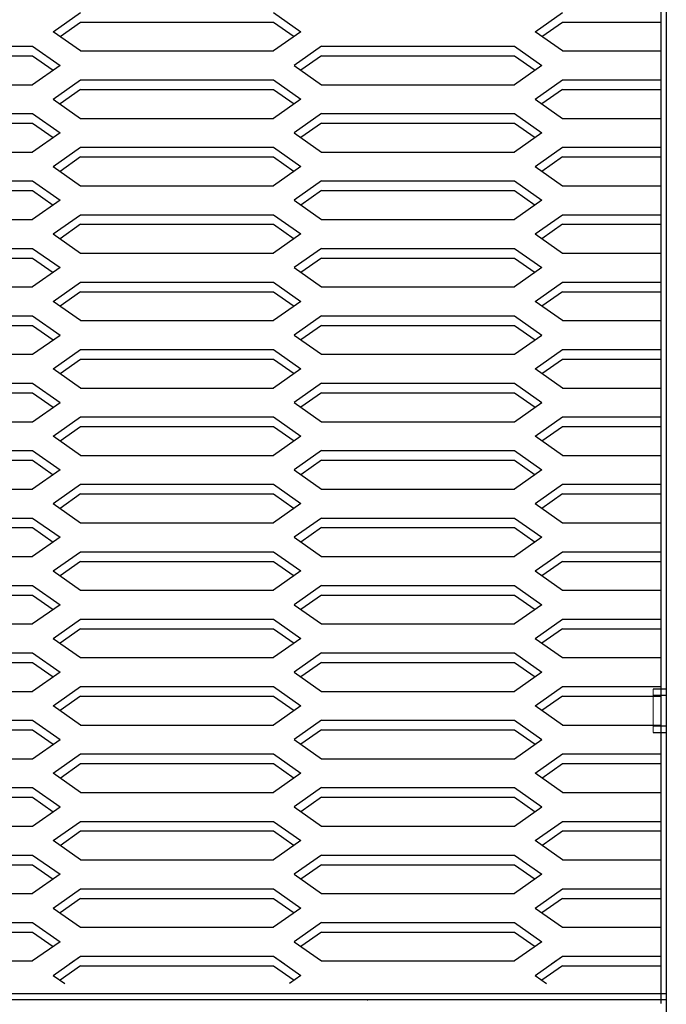
# Model space of a CAD drawing. Extents: x -13031 to 2630, y -13009 to 4698.
# Drawn here: x 1 to 168, y -9566 to -9311 of the extents above; entities that cross this region are included whole.
import ezdxf

# ---------------------------------------------------------------- set-up
doc = ezdxf.new("R2010")
doc.units = 0
doc.header["$LTSCALE"] = 2.5
doc.header["$MEASUREMENT"] = 0
doc.linetypes.add('DOT', pattern=[8, 6, -2])
for name, color, linetype in [('1', 7, 'Continuous'), ('10', 3, 'Continuous'), ('22', 7, 'Continuous'), ('GR1-1', 3, 'Continuous'), ('GR1-16', 3, 'Continuous')]:
    doc.layers.add(name, color=color, linetype=linetype)
doc.styles.add('STYLE1', font='BIGFONT.SHX', dxfattribs={"bigfont": 'BIGFONT.SHX'})
doc.dimstyles.new('FXDIMINFO', dxfattribs={"dimtxt": 12, "dimasz": 4, "dimexe": 1, "dimexo": 1, "dimgap": 1, "dimtad": 1, "dimdec": 4, "dimdsep": 46, "dimtxsty": 'STYLE1', "dimsah": 1, "dimcen": 2.5, "dimdle": 6, "dimclrd": 7, "dimclre": 7, "dimclrt": 7, "dimadec": 0, "dimazin": 0, "dimtfac": 1, "dimtdec": 4, "dimtmove": 2, "dimatfit": 3, "dimfxl": 1, "dimtolj": 1, "dimarcsym": 0})

# ---------------------------------------------------------------- blocks, each defined once
blk = doc.blocks.new('FXTIP_ARROW_S')
at = {"color": 0, "linetype": 'Continuous'}
for q in [(-0.965926, 0.258819), (-1, 0), (-0.965926, -0.258819)]:
    blk.add_line((0, 0), q, dxfattribs=at)
blk = doc.blocks.new('FXTIP_ARROW_E')
at = {"color": 0, "linetype": 'Continuous'}
for q in [(-0.965926, 0.258819), (-1, 0), (-0.965926, -0.258819)]:
    blk.add_line((0, 0), q, dxfattribs=at)
blk = doc.blocks.new('*D408')
at = {"layer": 'Defpoints', "color": 0, "lineweight": 0}
for p in [(-831.37, -9565.11), (168.43, -9565.11), (168.43, -9722.22)]:
    blk.add_point(p, dxfattribs=at)
at = {"layer": 'GR1-16', "color": 7, "lineweight": -2}
for p, q in [((-831.37, -9566.11), (-831.37, -9723.22)), ((168.43, -9566.11), (168.43, -9723.22)), ((-819.37, -9722.22), (156.43, -9722.22))]:
    blk.add_line(p, q, dxfattribs=at)
at = {"layer": 'GR1-16', "color": 7, "lineweight": -2, "xscale": 12, "yscale": 12, "zscale": 12, "rotation": 180}
blk.add_blockref('FXTIP_ARROW_S', (-831.37, -9722.22), dxfattribs=at)
at = {"layer": 'GR1-16', "color": 7, "lineweight": -2, "xscale": 12, "yscale": 12, "zscale": 12}
blk.add_blockref('FXTIP_ARROW_E', (168.43, -9722.22), dxfattribs=at)
at = {"layer": 'GR1-16', "color": 7, "insert": (-331.47, -9706.22), "char_height": 30, "attachment_point": 5, "style": 'STYLE1'}
blk.add_mtext('\\A1;1000', dxfattribs=at)

msp = doc.modelspace()

# ---------------------------------------------------------------- linework, layer by layer
at = {"color": 7}
for p, q in [((9.39065, -9313.80864), (16.53351, -9308.80864)), ((9.39065, -9313.80864), (16.53351, -9308.80864)), ((66.53351, -9308.80864), (73.67637, -9313.80864)), ((66.53351, -9308.80864), (73.67637, -9313.80864)), ((134.39065, -9313.80864), (141.53351, -9308.80864)), ((11.17637, -9315.05864), (16.53351, -9311.30864)), ((11.17637, -9315.05864), (16.53351, -9311.30864)), ((66.53351, -9311.30864), (71.89065, -9315.05864)), ((66.53351, -9311.30864), (71.89065, -9315.05864)), ((136.17637, -9315.05864), (141.53351, -9311.30864)), ((16.53351, -9318.80864), (9.39065, -9313.80864)), ((16.53351, -9318.80864), (9.39065, -9313.80864)), ((73.67637, -9313.80864), (66.53351, -9318.80864)), ((73.67637, -9313.80864), (66.53351, -9318.80864)), ((141.53351, -9318.80864), (134.39065, -9313.80864)), ((4.03351, -9317.55864), (11.17637, -9322.55864)), ((4.03351, -9317.55864), (11.17637, -9322.55864)), ((4.03351, -9320.05864), (9.39065, -9323.80864)), ((4.03351, -9320.05864), (9.39065, -9323.80864)), ((79.03351, -9317.55864), (71.89065, -9322.55864)), ((79.03351, -9317.55864), (71.89065, -9322.55864)), ((79.03351, -9320.05864), (73.67637, -9323.80864)), ((79.03351, -9320.05864), (73.67637, -9323.80864)), ((129.03351, -9317.55864), (136.17637, -9322.55864)), ((129.03351, -9320.05864), (134.39065, -9323.80864)), ((11.17637, -9322.55864), (4.03351, -9327.55864)), ((11.17637, -9322.55864), (4.03351, -9327.55864)), ((71.89065, -9322.55864), (79.03351, -9327.55864)), ((71.89065, -9322.55864), (79.03351, -9327.55864)), ((136.17637, -9322.55864), (129.03351, -9327.55864)), ((9.39065, -9331.30864), (16.53351, -9326.30864)), ((9.39065, -9331.30864), (16.53351, -9326.30864)), ((66.53351, -9326.30864), (73.67637, -9331.30864)), ((66.53351, -9326.30864), (73.67637, -9331.30864)), ((134.39065, -9331.30864), (141.53351, -9326.30864)), ((16.53351, -9328.80864), (11.17637, -9332.55864)), ((16.53351, -9328.80864), (11.17637, -9332.55864)), ((66.53351, -9328.80864), (71.89065, -9332.55864)), ((66.53351, -9328.80864), (71.89065, -9332.55864)), ((141.53351, -9328.80864), (136.17637, -9332.55864)), ((9.39065, -9331.30864), (16.53351, -9336.30864)), ((9.39065, -9331.30864), (16.53351, -9336.30864)), ((73.67637, -9331.30864), (66.53351, -9336.30864)), ((73.67637, -9331.30864), (66.53351, -9336.30864)), ((134.39065, -9331.30864), (141.53351, -9336.30864)), ((4.03351, -9335.05864), (11.17637, -9340.05864)), ((4.03351, -9335.05864), (11.17637, -9340.05864)), ((79.03351, -9335.05864), (71.89065, -9340.05864)), ((79.03351, -9335.05864), (71.89065, -9340.05864)), ((129.03351, -9335.05864), (136.17637, -9340.05864)), ((4.03351, -9337.55864), (9.39065, -9341.30864)), ((4.03351, -9337.55864), (9.39065, -9341.30864)), ((79.03351, -9337.55864), (73.67637, -9341.30864)), ((79.03351, -9337.55864), (73.67637, -9341.30864)), ((79.03351, -9337.55864), (73.67637, -9341.30864)), ((79.03351, -9337.55864), (73.67637, -9341.30864)), ((129.03351, -9337.55864), (134.39065, -9341.30864)), ((11.17637, -9340.05864), (4.03351, -9345.05864)), ((11.17637, -9340.05864), (4.03351, -9345.05864)), ((71.89065, -9340.05864), (79.03351, -9345.05864)), ((71.89065, -9340.05864), (79.03351, -9345.05864)), ((136.17637, -9340.05864), (129.03351, -9345.05864)), ((9.39065, -9348.80864), (16.53351, -9343.80864)), ((9.39065, -9348.80864), (16.53351, -9343.80864)), ((66.53351, -9343.80864), (73.67637, -9348.80864)), ((66.53351, -9343.80864), (73.67637, -9348.80864)), ((134.39065, -9348.80864), (141.53351, -9343.80864)), ((16.53351, -9346.30864), (11.17637, -9350.05864)), ((16.53351, -9346.30864), (11.17637, -9350.05864)), ((66.53351, -9346.30864), (71.89065, -9350.05864)), ((66.53351, -9346.30864), (71.89065, -9350.05864)), ((141.53351, -9346.30864), (136.17637, -9350.05864)), ((9.39065, -9348.80864), (16.53351, -9353.80864)), ((9.39065, -9348.80864), (16.53351, -9353.80864)), ((73.67637, -9348.80864), (66.53351, -9353.80864)), ((73.67637, -9348.80864), (66.53351, -9353.80864)), ((134.39065, -9348.80864), (141.53351, -9353.80864)), ((4.03351, -9352.55864), (11.17637, -9357.55864)), ((4.03351, -9352.55864), (11.17637, -9357.55864)), ((79.03351, -9352.55864), (71.89065, -9357.55864)), ((79.03351, -9352.55864), (71.89065, -9357.55864)), ((129.03351, -9352.55864), (136.17637, -9357.55864)), ((4.03351, -9355.05864), (9.39065, -9358.80864)), ((4.03351, -9355.05864), (9.39065, -9358.80864)), ((79.03351, -9355.05864), (73.67637, -9358.80864)), ((79.03351, -9355.05864), (73.67637, -9358.80864)), ((79.03351, -9355.05864), (73.67637, -9358.80864)), ((79.03351, -9355.05864), (73.67637, -9358.80864)), ((129.03351, -9355.05864), (134.39065, -9358.80864)), ((11.17637, -9357.55864), (4.03351, -9362.55864)), ((11.17637, -9357.55864), (4.03351, -9362.55864)), ((71.89065, -9357.55864), (79.03351, -9362.55864)), ((71.89065, -9357.55864), (79.03351, -9362.55864)), ((136.17637, -9357.55864), (129.03351, -9362.55864)), ((9.39065, -9366.30864), (16.53351, -9361.30864)), ((9.39065, -9366.30864), (16.53351, -9361.30864)), ((66.53351, -9361.30864), (73.67637, -9366.30864)), ((66.53351, -9361.30864), (73.67637, -9366.30864)), ((134.39065, -9366.30864), (141.53351, -9361.30864)), ((16.53351, -9363.80864), (11.17637, -9367.55864)), ((16.53351, -9363.80864), (11.17637, -9367.55864)), ((66.53351, -9363.80864), (71.89065, -9367.55864)), ((66.53351, -9363.80864), (71.89065, -9367.55864)), ((141.53351, -9363.80864), (136.17637, -9367.55864)), ((9.39065, -9366.30864), (16.53351, -9371.30864)), ((9.39065, -9366.30864), (16.53351, -9371.30864)), ((73.67637, -9366.30864), (66.53351, -9371.30864)), ((73.67637, -9366.30864), (66.53351, -9371.30864)), ((134.39065, -9366.30864), (141.53351, -9371.30864)), ((4.03351, -9370.05864), (11.17637, -9375.05864)), ((4.03351, -9370.05864), (11.17637, -9375.05864)), ((79.03351, -9370.05864), (71.89065, -9375.05864)), ((79.03351, -9370.05864), (71.89065, -9375.05864)), ((129.03351, -9370.05864), (136.17637, -9375.05864)), ((4.03351, -9372.55864), (9.39065, -9376.30864)), ((4.03351, -9372.55864), (9.39065, -9376.30864)), ((79.03351, -9372.55864), (73.67637, -9376.30864)), ((79.03351, -9372.55864), (73.67637, -9376.30864)), ((79.03351, -9372.55864), (73.67637, -9376.30864)), ((79.03351, -9372.55864), (73.67637, -9376.30864)), ((129.03351, -9372.55864), (134.39065, -9376.30864)), ((11.17637, -9375.05864), (4.03351, -9380.05864)), ((11.17637, -9375.05864), (4.03351, -9380.05864)), ((71.89065, -9375.05864), (79.03351, -9380.05864)), ((71.89065, -9375.05864), (79.03351, -9380.05864)), ((136.17637, -9375.05864), (129.03351, -9380.05864)), ((9.39065, -9383.80864), (16.53351, -9378.80864)), ((9.39065, -9383.80864), (16.53351, -9378.80864)), ((66.53351, -9378.80864), (73.67637, -9383.80864)), ((66.53351, -9378.80864), (73.67637, -9383.80864)), ((134.39065, -9383.80864), (141.53351, -9378.80864)), ((16.53351, -9381.30864), (11.17637, -9385.05864)), ((16.53351, -9381.30864), (11.17637, -9385.05864)), ((66.53351, -9381.30864), (71.89065, -9385.05864)), ((66.53351, -9381.30864), (71.89065, -9385.05864)), ((141.53351, -9381.30864), (136.17637, -9385.05864)), ((16.53351, -9388.80864), (9.39065, -9383.80864)), ((16.53351, -9388.80864), (9.39065, -9383.80864)), ((73.67637, -9383.80864), (66.53351, -9388.80864)), ((73.67637, -9383.80864), (66.53351, -9388.80864)), ((141.53351, -9388.80864), (134.39065, -9383.80864)), ((4.03351, -9387.55864), (11.17637, -9392.55864)), ((4.03351, -9387.55864), (11.17637, -9392.55864)), ((79.03351, -9387.55864), (71.89065, -9392.55864)), ((79.03351, -9387.55864), (71.89065, -9392.55864)), ((129.03351, -9387.55864), (136.17637, -9392.55864)), ((4.03351, -9390.05864), (9.39065, -9393.80864)), ((4.03351, -9390.05864), (9.39065, -9393.80864)), ((79.03351, -9390.05864), (73.67637, -9393.80864)), ((79.03351, -9390.05864), (73.67637, -9393.80864)), ((129.03351, -9390.05864), (134.39065, -9393.80864)), ((4.03351, -9397.55864), (11.17637, -9392.55864)), ((4.03351, -9397.55864), (11.17637, -9392.55864)), ((71.89065, -9392.55864), (79.03351, -9397.55864)), ((71.89065, -9392.55864), (79.03351, -9397.55864)), ((129.03351, -9397.55864), (136.17637, -9392.55864)), ((9.39065, -9401.30864), (16.53351, -9396.30864)), ((9.39065, -9401.30864), (16.53351, -9396.30864)), ((66.53351, -9396.30864), (73.67637, -9401.30864)), ((66.53351, -9396.30864), (73.67637, -9401.30864)), ((134.39065, -9401.30864), (141.53351, -9396.30864)), ((11.17637, -9402.55864), (16.53351, -9398.80864)), ((11.17637, -9402.55864), (16.53351, -9398.80864)), ((66.53351, -9398.80864), (71.89065, -9402.55864)), ((66.53351, -9398.80864), (71.89065, -9402.55864)), ((66.53351, -9398.80864), (71.89065, -9402.55864)), ((136.17637, -9402.55864), (141.53351, -9398.80864)), ((16.53351, -9406.30864), (9.39065, -9401.30864)), ((16.53351, -9406.30864), (9.39065, -9401.30864)), ((16.53351, -9406.30864), (9.39065, -9401.30864)), ((16.53351, -9406.30864), (9.39065, -9401.30864)), ((73.67637, -9401.30864), (66.53351, -9406.30864)), ((73.67637, -9401.30864), (66.53351, -9406.30864)), ((73.67637, -9401.30864), (66.53351, -9406.30864)), ((73.67637, -9401.30864), (66.53351, -9406.30864)), ((73.67637, -9401.30864), (66.53351, -9406.30864)), ((73.67637, -9401.30864), (66.53351, -9406.30864)), ((141.53351, -9406.30864), (134.39065, -9401.30864)), ((141.53351, -9406.30864), (134.39065, -9401.30864)), ((4.03351, -9405.05864), (11.17637, -9410.05864)), ((4.03351, -9405.05864), (11.17637, -9410.05864)), ((79.03351, -9405.05864), (71.89065, -9410.05864)), ((79.03351, -9405.05864), (71.89065, -9410.05864)), ((79.03351, -9405.05864), (71.89065, -9410.05864)), ((129.03351, -9405.05864), (136.17637, -9410.05864)), ((4.03351, -9407.55864), (9.39065, -9411.30864)), ((4.03351, -9407.55864), (9.39065, -9411.30864)), ((79.03351, -9407.55864), (73.67637, -9411.30864)), ((79.03351, -9407.55864), (73.67637, -9411.30864)), ((79.03351, -9407.55864), (73.67637, -9411.30864)), ((129.03351, -9407.55864), (134.39065, -9411.30864)), ((4.03351, -9415.05864), (11.17637, -9410.05864)), ((4.03351, -9415.05864), (11.17637, -9410.05864)), ((71.89065, -9410.05864), (79.03351, -9415.05864)), ((71.89065, -9410.05864), (79.03351, -9415.05864)), ((71.89065, -9410.05864), (79.03351, -9415.05864)), ((129.03351, -9415.05864), (136.17637, -9410.05864)), ((9.39065, -9418.80864), (16.53351, -9413.80864)), ((9.39065, -9418.80864), (16.53351, -9413.80864)), ((66.53351, -9413.80864), (73.67637, -9418.80864)), ((66.53351, -9413.80864), (73.67637, -9418.80864)), ((66.53351, -9413.80864), (73.67637, -9418.80864)), ((134.39065, -9418.80864), (141.53351, -9413.80864)), ((11.17637, -9420.05864), (16.53351, -9416.30864)), ((11.17637, -9420.05864), (16.53351, -9416.30864)), ((66.53351, -9416.30864), (71.89065, -9420.05864)), ((66.53351, -9416.30864), (71.89065, -9420.05864)), ((66.53351, -9416.30864), (71.89065, -9420.05864)), ((136.17637, -9420.05864), (141.53351, -9416.30864)), ((16.53351, -9423.80864), (9.39065, -9418.80864)), ((16.53351, -9423.80864), (9.39065, -9418.80864)), ((73.67637, -9418.80864), (66.53351, -9423.80864)), ((73.67637, -9418.80864), (66.53351, -9423.80864)), ((73.67637, -9418.80864), (66.53351, -9423.80864)), ((141.53351, -9423.80864), (134.39065, -9418.80864)), ((4.03351, -9422.55864), (11.17637, -9427.55864)), ((4.03351, -9422.55864), (11.17637, -9427.55864)), ((79.03351, -9422.55864), (71.89065, -9427.55864)), ((79.03351, -9422.55864), (71.89065, -9427.55864)), ((79.03351, -9422.55864), (71.89065, -9427.55864)), ((129.03351, -9422.55864), (136.17637, -9427.55864)), ((4.03351, -9425.05864), (9.39065, -9428.80864)), ((4.03351, -9425.05864), (9.39065, -9428.80864)), ((79.03351, -9425.05864), (73.67637, -9428.80864)), ((79.03351, -9425.05864), (73.67637, -9428.80864)), ((79.03351, -9425.05864), (73.67637, -9428.80864)), ((129.03351, -9425.05864), (134.39065, -9428.80864)), ((11.17637, -9427.55864), (4.03351, -9432.55864)), ((11.17637, -9427.55864), (4.03351, -9432.55864)), ((71.89065, -9427.55864), (79.03351, -9432.55864)), ((71.89065, -9427.55864), (79.03351, -9432.55864)), ((71.89065, -9427.55864), (79.03351, -9432.55864)), ((136.17637, -9427.55864), (129.03351, -9432.55864)), ((9.39065, -9436.30864), (16.53351, -9431.30864)), ((9.39065, -9436.30864), (16.53351, -9431.30864)), ((66.53351, -9431.30864), (73.67637, -9436.30864)), ((66.53351, -9431.30864), (73.67637, -9436.30864)), ((66.53351, -9431.30864), (73.67637, -9436.30864)), ((134.39065, -9436.30864), (141.53351, -9431.30864)), ((16.53351, -9433.80864), (11.17637, -9437.55864)), ((16.53351, -9433.80864), (11.17637, -9437.55864)), ((66.53351, -9433.80864), (71.89065, -9437.55864)), ((66.53351, -9433.80864), (71.89065, -9437.55864)), ((66.53351, -9433.80864), (71.89065, -9437.55864)), ((141.53351, -9433.80864), (136.17637, -9437.55864)), ((9.39065, -9436.30864), (16.53351, -9441.30864)), ((9.39065, -9436.30864), (16.53351, -9441.30864)), ((73.67637, -9436.30864), (66.53351, -9441.30864)), ((73.67637, -9436.30864), (66.53351, -9441.30864)), ((73.67637, -9436.30864), (66.53351, -9441.30864)), ((134.39065, -9436.30864), (141.53351, -9441.30864)), ((4.03351, -9440.05864), (11.17637, -9445.05864)), ((4.03351, -9440.05864), (11.17637, -9445.05864)), ((79.03351, -9440.05864), (71.89065, -9445.05864)), ((79.03351, -9440.05864), (71.89065, -9445.05864)), ((79.03351, -9440.05864), (71.89065, -9445.05864)), ((129.03351, -9440.05864), (136.17637, -9445.05864)), ((4.03351, -9442.55864), (9.39065, -9446.30864)), ((4.03351, -9442.55864), (9.39065, -9446.30864)), ((79.03351, -9442.55864), (73.67637, -9446.30864)), ((79.03351, -9442.55864), (73.67637, -9446.30864)), ((79.03351, -9442.55864), (73.67637, -9446.30864)), ((79.03351, -9442.55864), (73.67637, -9446.30864)), ((79.03351, -9442.55864), (73.67637, -9446.30864)), ((79.03351, -9442.55864), (73.67637, -9446.30864)), ((129.03351, -9442.55864), (134.39065, -9446.30864)), ((11.17637, -9445.05864), (4.03351, -9450.05864)), ((11.17637, -9445.05864), (4.03351, -9450.05864)), ((71.89065, -9445.05864), (79.03351, -9450.05864)), ((71.89065, -9445.05864), (79.03351, -9450.05864)), ((71.89065, -9445.05864), (79.03351, -9450.05864)), ((136.17637, -9445.05864), (129.03351, -9450.05864)), ((9.39065, -9453.80864), (16.53351, -9448.80864)), ((9.39065, -9453.80864), (16.53351, -9448.80864)), ((66.53351, -9448.80864), (73.67637, -9453.80864)), ((66.53351, -9448.80864), (73.67637, -9453.80864)), ((66.53351, -9448.80864), (73.67637, -9453.80864)), ((134.39065, -9453.80864), (141.53351, -9448.80864)), ((16.53351, -9451.30864), (11.17637, -9455.05864)), ((16.53351, -9451.30864), (11.17637, -9455.05864)), ((66.53351, -9451.30864), (71.89065, -9455.05864)), ((66.53351, -9451.30864), (71.89065, -9455.05864)), ((66.53351, -9451.30864), (71.89065, -9455.05864)), ((141.53351, -9451.30864), (136.17637, -9455.05864)), ((9.39065, -9453.80864), (16.53351, -9458.80864)), ((9.39065, -9453.80864), (16.53351, -9458.80864)), ((73.67637, -9453.80864), (66.53351, -9458.80864)), ((73.67637, -9453.80864), (66.53351, -9458.80864)), ((73.67637, -9453.80864), (66.53351, -9458.80864)), ((134.39065, -9453.80864), (141.53351, -9458.80864)), ((4.03351, -9457.55864), (11.17637, -9462.55864)), ((4.03351, -9457.55864), (11.17637, -9462.55864)), ((79.03351, -9457.55864), (71.89065, -9462.55864)), ((79.03351, -9457.55864), (71.89065, -9462.55864)), ((79.03351, -9457.55864), (71.89065, -9462.55864)), ((129.03351, -9457.55864), (136.17637, -9462.55864)), ((4.03351, -9460.05864), (9.39065, -9463.80864)), ((4.03351, -9460.05864), (9.39065, -9463.80864)), ((79.03351, -9460.05864), (73.67637, -9463.80864)), ((79.03351, -9460.05864), (73.67637, -9463.80864)), ((79.03351, -9460.05864), (73.67637, -9463.80864)), ((79.03351, -9460.05864), (73.67637, -9463.80864)), ((79.03351, -9460.05864), (73.67637, -9463.80864)), ((79.03351, -9460.05864), (73.67637, -9463.80864)), ((129.03351, -9460.05864), (134.39065, -9463.80864)), ((11.17637, -9462.55864), (4.03351, -9467.55864)), ((11.17637, -9462.55864), (4.03351, -9467.55864)), ((71.89065, -9462.55864), (79.03351, -9467.55864)), ((71.89065, -9462.55864), (79.03351, -9467.55864)), ((71.89065, -9462.55864), (79.03351, -9467.55864)), ((136.17637, -9462.55864), (129.03351, -9467.55864)), ((9.39065, -9471.30864), (16.53351, -9466.30864)), ((9.39065, -9471.30864), (16.53351, -9466.30864)), ((66.53351, -9466.30864), (73.67637, -9471.30864)), ((66.53351, -9466.30864), (73.67637, -9471.30864)), ((66.53351, -9466.30864), (73.67637, -9471.30864)), ((134.39065, -9471.30864), (141.53351, -9466.30864)), ((16.53351, -9468.80864), (11.17637, -9472.55864)), ((16.53351, -9468.80864), (11.17637, -9472.55864)), ((66.53351, -9468.80864), (71.89065, -9472.55864)), ((66.53351, -9468.80864), (71.89065, -9472.55864)), ((66.53351, -9468.80864), (71.89065, -9472.55864)), ((141.53351, -9468.80864), (136.17637, -9472.55864)), ((9.39065, -9471.30864), (16.53351, -9476.30864)), ((9.39065, -9471.30864), (16.53351, -9476.30864)), ((73.67637, -9471.30864), (66.53351, -9476.30864)), ((73.67637, -9471.30864), (66.53351, -9476.30864)), ((73.67637, -9471.30864), (66.53351, -9476.30864)), ((134.39065, -9471.30864), (141.53351, -9476.30864)), ((4.03351, -9475.05864), (11.17637, -9480.05864)), ((4.03351, -9475.05864), (11.17637, -9480.05864)), ((79.03351, -9475.05864), (71.89065, -9480.05864)), ((79.03351, -9475.05864), (71.89065, -9480.05864)), ((79.03351, -9475.05864), (71.89065, -9480.05864)), ((129.03351, -9475.05864), (136.17637, -9480.05864)), ((4.03351, -9477.55864), (9.39065, -9481.30864)), ((4.03351, -9477.55864), (9.39065, -9481.30864)), ((79.03351, -9477.55864), (73.67637, -9481.30864)), ((79.03351, -9477.55864), (73.67637, -9481.30864)), ((79.03351, -9477.55864), (73.67637, -9481.30864)), ((79.03351, -9477.55864), (73.67637, -9481.30864)), ((79.03351, -9477.55864), (73.67637, -9481.30864)), ((79.03351, -9477.55864), (73.67637, -9481.30864)), ((129.03351, -9477.55864), (134.39065, -9481.30864)), ((11.17637, -9480.05864), (4.03351, -9485.05864)), ((11.17637, -9480.05864), (4.03351, -9485.05864)), ((71.89065, -9480.05864), (79.03351, -9485.05864)), ((71.89065, -9480.05864), (79.03351, -9485.05864)), ((71.89065, -9480.05864), (79.03351, -9485.05864)), ((136.17637, -9480.05864), (129.03351, -9485.05864)), ((9.39065, -9488.80864), (16.53351, -9483.80864)), ((9.39065, -9488.80864), (16.53351, -9483.80864)), ((66.53351, -9483.80864), (73.67637, -9488.80864)), ((66.53351, -9483.80864), (73.67637, -9488.80864)), ((66.53351, -9483.80864), (73.67637, -9488.80864)), ((134.39065, -9488.80864), (141.53351, -9483.80864)), ((16.53351, -9486.30864), (11.17637, -9490.05864)), ((16.53351, -9486.30864), (11.17637, -9490.05864)), ((66.53351, -9486.30864), (71.89065, -9490.05864)), ((66.53351, -9486.30864), (71.89065, -9490.05864)), ((66.53351, -9486.30864), (71.89065, -9490.05864)), ((141.53351, -9486.30864), (136.17637, -9490.05864)), ((16.53351, -9493.80864), (9.39065, -9488.80864)), ((16.53351, -9493.80864), (9.39065, -9488.80864)), ((73.67637, -9488.80864), (66.53351, -9493.80864)), ((73.67637, -9488.80864), (66.53351, -9493.80864)), ((73.67637, -9488.80864), (66.53351, -9493.80864)), ((141.53351, -9493.80864), (134.39065, -9488.80864)), ((4.03351, -9492.55864), (11.17637, -9497.55864)), ((4.03351, -9492.55864), (11.17637, -9497.55864)), ((79.03351, -9492.55864), (71.89065, -9497.55864)), ((79.03351, -9492.55864), (71.89065, -9497.55864)), ((79.03351, -9492.55864), (71.89065, -9497.55864)), ((129.03351, -9492.55864), (136.17637, -9497.55864)), ((4.03351, -9495.05864), (9.39065, -9498.80864)), ((4.03351, -9495.05864), (9.39065, -9498.80864)), ((79.03351, -9495.05864), (73.67637, -9498.80864)), ((79.03351, -9495.05864), (73.67637, -9498.80864)), ((79.03351, -9495.05864), (73.67637, -9498.80864)), ((129.03351, -9495.05864), (134.39065, -9498.80864)), ((4.03351, -9502.55864), (11.17637, -9497.55864)), ((4.03351, -9502.55864), (11.17637, -9497.55864)), ((71.89065, -9497.55864), (79.03351, -9502.55864)), ((71.89065, -9497.55864), (79.03351, -9502.55864)), ((71.89065, -9497.55864), (79.03351, -9502.55864)), ((129.03351, -9502.55864), (136.17637, -9497.55864)), ((9.39065, -9506.30864), (16.53351, -9501.30864)), ((9.39065, -9506.30864), (16.53351, -9501.30864)), ((66.53351, -9501.30864), (73.67637, -9506.30864)), ((66.53351, -9501.30864), (73.67637, -9506.30864)), ((66.53351, -9501.30864), (73.67637, -9506.30864)), ((134.39065, -9506.30864), (141.53351, -9501.30864)), ((11.17637, -9507.55864), (16.53351, -9503.80864)), ((11.17637, -9507.55864), (16.53351, -9503.80864)), ((66.53351, -9503.80864), (71.89065, -9507.55864)), ((66.53351, -9503.80864), (71.89065, -9507.55864)), ((66.53351, -9503.80864), (71.89065, -9507.55864)), ((136.17637, -9507.55864), (141.53351, -9503.80864)), ((16.53351, -9511.30864), (9.39065, -9506.30864)), ((16.53351, -9511.30864), (9.39065, -9506.30864)), ((16.53351, -9511.30864), (9.39065, -9506.30864)), ((16.53351, -9511.30864), (9.39065, -9506.30864)), ((73.67637, -9506.30864), (66.53351, -9511.30864)), ((73.67637, -9506.30864), (66.53351, -9511.30864)), ((73.67637, -9506.30864), (66.53351, -9511.30864)), ((73.67637, -9506.30864), (66.53351, -9511.30864)), ((73.67637, -9506.30864), (66.53351, -9511.30864)), ((73.67637, -9506.30864), (66.53351, -9511.30864)), ((141.53351, -9511.30864), (134.39065, -9506.30864)), ((141.53351, -9511.30864), (134.39065, -9506.30864)), ((4.03351, -9510.05864), (11.17637, -9515.05864)), ((4.03351, -9510.05864), (11.17637, -9515.05864)), ((79.03351, -9510.05864), (71.89065, -9515.05864)), ((79.03351, -9510.05864), (71.89065, -9515.05864)), ((79.03351, -9510.05864), (71.89065, -9515.05864)), ((129.03351, -9510.05864), (136.17637, -9515.05864)), ((4.03351, -9512.55864), (9.39065, -9516.30864)), ((4.03351, -9512.55864), (9.39065, -9516.30864)), ((79.03351, -9512.55864), (73.67637, -9516.30864)), ((79.03351, -9512.55864), (73.67637, -9516.30864)), ((79.03351, -9512.55864), (73.67637, -9516.30864)), ((129.03351, -9512.55864), (134.39065, -9516.30864)), ((4.03351, -9520.05864), (11.17637, -9515.05864)), ((4.03351, -9520.05864), (11.17637, -9515.05864)), ((71.89065, -9515.05864), (79.03351, -9520.05864)), ((71.89065, -9515.05864), (79.03351, -9520.05864)), ((71.89065, -9515.05864), (79.03351, -9520.05864)), ((129.03351, -9520.05864), (136.17637, -9515.05864)), ((9.39065, -9523.80864), (16.53351, -9518.80864)), ((9.39065, -9523.80864), (16.53351, -9518.80864)), ((66.53351, -9518.80864), (73.67637, -9523.80864)), ((66.53351, -9518.80864), (73.67637, -9523.80864)), ((66.53351, -9518.80864), (73.67637, -9523.80864)), ((134.39065, -9523.80864), (141.53351, -9518.80864)), ((11.17637, -9525.05864), (16.53351, -9521.30864)), ((11.17637, -9525.05864), (16.53351, -9521.30864)), ((66.53351, -9521.30864), (71.89065, -9525.05864)), ((66.53351, -9521.30864), (71.89065, -9525.05864)), ((66.53351, -9521.30864), (71.89065, -9525.05864)), ((136.17637, -9525.05864), (141.53351, -9521.30864)), ((16.53351, -9528.80864), (9.39065, -9523.80864)), ((16.53351, -9528.80864), (9.39065, -9523.80864)), ((73.67637, -9523.80864), (66.53351, -9528.80864)), ((73.67637, -9523.80864), (66.53351, -9528.80864)), ((73.67637, -9523.80864), (66.53351, -9528.80864)), ((141.53351, -9528.80864), (134.39065, -9523.80864)), ((4.03351, -9527.55864), (11.17637, -9532.55864)), ((4.03351, -9527.55864), (11.17637, -9532.55864)), ((79.03351, -9527.55864), (71.89065, -9532.55864)), ((79.03351, -9527.55864), (71.89065, -9532.55864)), ((79.03351, -9527.55864), (71.89065, -9532.55864)), ((129.03351, -9527.55864), (136.17637, -9532.55864)), ((4.03351, -9530.05864), (9.39065, -9533.80864)), ((4.03351, -9530.05864), (9.39065, -9533.80864)), ((79.03351, -9530.05864), (73.67637, -9533.80864)), ((79.03351, -9530.05864), (73.67637, -9533.80864)), ((79.03351, -9530.05864), (73.67637, -9533.80864)), ((129.03351, -9530.05864), (134.39065, -9533.80864)), ((11.17637, -9532.55864), (4.03351, -9537.55864)), ((11.17637, -9532.55864), (4.03351, -9537.55864)), ((71.89065, -9532.55864), (79.03351, -9537.55864)), ((71.89065, -9532.55864), (79.03351, -9537.55864)), ((71.89065, -9532.55864), (79.03351, -9537.55864)), ((136.17637, -9532.55864), (129.03351, -9537.55864)), ((9.39065, -9541.30864), (16.53351, -9536.30864)), ((9.39065, -9541.30864), (16.53351, -9536.30864)), ((66.53351, -9536.30864), (73.67637, -9541.30864)), ((66.53351, -9536.30864), (73.67637, -9541.30864)), ((66.53351, -9536.30864), (73.67637, -9541.30864)), ((134.39065, -9541.30864), (141.53351, -9536.30864)), ((16.53351, -9538.80864), (11.17637, -9542.55864)), ((16.53351, -9538.80864), (11.17637, -9542.55864)), ((66.53351, -9538.80864), (71.89065, -9542.55864)), ((66.53351, -9538.80864), (71.89065, -9542.55864)), ((66.53351, -9538.80864), (71.89065, -9542.55864)), ((141.53351, -9538.80864), (136.17637, -9542.55864)), ((9.39065, -9541.30864), (16.53351, -9546.30864)), ((9.39065, -9541.30864), (16.53351, -9546.30864)), ((73.67637, -9541.30864), (66.53351, -9546.30864)), ((73.67637, -9541.30864), (66.53351, -9546.30864)), ((73.67637, -9541.30864), (66.53351, -9546.30864)), ((134.39065, -9541.30864), (141.53351, -9546.30864)), ((4.03351, -9545.05864), (11.17637, -9550.05864)), ((4.03351, -9545.05864), (11.17637, -9550.05864)), ((4.03351, -9547.55864), (9.39065, -9551.30864)), ((4.03351, -9547.55864), (9.39065, -9551.30864)), ((79.03351, -9545.05864), (71.89065, -9550.05864)), ((79.03351, -9545.05864), (71.89065, -9550.05864)), ((79.03351, -9545.05864), (71.89065, -9550.05864)), ((79.03351, -9547.55864), (73.67637, -9551.30864)), ((79.03351, -9547.55864), (73.67637, -9551.30864)), ((79.03351, -9547.55864), (73.67637, -9551.30864)), ((79.03351, -9547.55864), (73.67637, -9551.30864)), ((79.03351, -9547.55864), (73.67637, -9551.30864)), ((79.03351, -9547.55864), (73.67637, -9551.30864)), ((129.03351, -9545.05864), (136.17637, -9550.05864)), ((129.03351, -9547.55864), (134.39065, -9551.30864)), ((11.17637, -9550.05864), (4.03351, -9555.05864)), ((11.17637, -9550.05864), (4.03351, -9555.05864)), ((71.89065, -9550.05864), (79.03351, -9555.05864)), ((71.89065, -9550.05864), (79.03351, -9555.05864)), ((71.89065, -9550.05864), (79.03351, -9555.05864)), ((136.17637, -9550.05864), (129.03351, -9555.05864)), ((9.39065, -9558.80864), (16.53351, -9553.80864)), ((9.39065, -9558.80864), (16.53351, -9553.80864)), ((13.67637, -9555.80864), (16.53351, -9553.80864)), ((13.67637, -9555.80864), (16.53351, -9553.80864)), ((66.53351, -9553.80864), (73.67637, -9558.80864)), ((66.53351, -9553.80864), (73.67637, -9558.80864)), ((66.53351, -9553.80864), (69.39065, -9555.80864)), ((66.53351, -9553.80864), (69.39065, -9555.80864)), ((66.53351, -9553.80864), (73.67637, -9558.80864)), ((66.53351, -9553.80864), (69.39065, -9555.80864)), ((134.39065, -9558.80864), (141.53351, -9553.80864)), ((138.67637, -9555.80864), (141.53351, -9553.80864)), ((16.53351, -9556.30864), (11.17637, -9560.05864)), ((16.53351, -9556.30864), (11.17637, -9560.05864)), ((66.53351, -9556.30864), (71.89065, -9560.05864)), ((66.53351, -9556.30864), (71.89065, -9560.05864)), ((66.53351, -9556.30864), (71.89065, -9560.05864)), ((141.53351, -9556.30864), (136.17637, -9560.05864)), ((9.39065, -9558.80864), (12.39065, -9560.90864)), ((9.39065, -9558.80864), (12.39065, -9560.90864)), ((73.67637, -9558.80864), (70.67637, -9560.90864)), ((73.67637, -9558.80864), (70.67637, -9560.90864)), ((134.39065, -9558.80864), (137.39065, -9560.90864))]:
    msp.add_line(p, q, dxfattribs=at)
at = {"color": 7, "linetype": 'Continuous', "lineweight": 0}
msp.add_line((165.03351, -9484.50864), (165.03351, -9495.70864), dxfattribs=at)
at = {"layer": '1', "color": 7, "linetype": 'Continuous'}
for p, q in [((16.53351, -9318.80864), (66.53351, -9318.80864)), ((16.53351, -9318.80864), (37.53351, -9318.80864)), ((16.53351, -9318.80864), (66.53351, -9318.80864)), ((141.53351, -9318.80864), (167.03351, -9318.80864)), ((141.53351, -9318.80864), (162.53351, -9318.80864)), ((-45.96649, -9327.55864), (4.03351, -9327.55864)), ((-45.96649, -9327.55864), (4.03351, -9327.55864)), ((79.03351, -9327.55864), (129.03351, -9327.55864)), ((16.53351, -9336.30864), (66.53351, -9336.30864)), ((16.53351, -9336.30864), (37.53351, -9336.30864)), ((16.53351, -9336.30864), (66.53351, -9336.30864)), ((141.53351, -9336.30864), (167.03351, -9336.30864)), ((141.53351, -9336.30864), (162.53351, -9336.30864)), ((-45.96649, -9345.05864), (4.03351, -9345.05864)), ((-45.96649, -9345.05864), (4.03351, -9345.05864)), ((79.03351, -9345.05864), (129.03351, -9345.05864)), ((16.53351, -9353.80864), (66.53351, -9353.80864)), ((16.53351, -9353.80864), (37.53351, -9353.80864)), ((16.53351, -9353.80864), (66.53351, -9353.80864)), ((141.53351, -9353.80864), (167.03351, -9353.80864)), ((141.53351, -9353.80864), (162.53351, -9353.80864)), ((-45.96649, -9362.55864), (4.03351, -9362.55864)), ((-45.96649, -9362.55864), (4.03351, -9362.55864)), ((79.03351, -9362.55864), (129.03351, -9362.55864)), ((16.53351, -9371.30864), (66.53351, -9371.30864)), ((16.53351, -9371.30864), (37.53351, -9371.30864)), ((16.53351, -9371.30864), (66.53351, -9371.30864)), ((141.53351, -9371.30864), (167.03351, -9371.30864)), ((141.53351, -9371.30864), (162.53351, -9371.30864)), ((-45.96649, -9380.05864), (4.03351, -9380.05864)), ((-45.96649, -9380.05864), (4.03351, -9380.05864)), ((79.03351, -9380.05864), (129.03351, -9380.05864)), ((16.53351, -9388.80864), (66.53351, -9388.80864)), ((16.53351, -9388.80864), (37.53351, -9388.80864)), ((16.53351, -9388.80864), (66.53351, -9388.80864)), ((141.53351, -9388.80864), (167.03351, -9388.80864)), ((141.53351, -9388.80864), (162.53351, -9388.80864)), ((-45.96649, -9397.55864), (4.03351, -9397.55864)), ((-45.96649, -9397.55864), (4.03351, -9397.55864)), ((79.03351, -9397.55864), (129.03351, -9397.55864)), ((16.53351, -9406.30864), (66.53351, -9406.30864)), ((16.53351, -9406.30864), (37.53351, -9406.30864)), ((16.53351, -9406.30864), (66.53351, -9406.30864)), ((64.53351, -9406.30864), (66.53351, -9406.30864)), ((141.53351, -9406.30864), (167.03351, -9406.30864)), ((141.53351, -9406.30864), (162.53351, -9406.30864)), ((-45.96649, -9415.05864), (4.03351, -9415.05864)), ((-45.96649, -9415.05864), (4.03351, -9415.05864)), ((79.03351, -9415.05864), (129.03351, -9415.05864)), ((16.53351, -9423.80864), (66.53351, -9423.80864)), ((16.53351, -9423.80864), (37.53351, -9423.80864)), ((16.53351, -9423.80864), (66.53351, -9423.80864)), ((64.53351, -9423.80864), (66.53351, -9423.80864)), ((141.53351, -9423.80864), (167.03351, -9423.80864)), ((141.53351, -9423.80864), (162.53351, -9423.80864)), ((-45.96649, -9432.55864), (4.03351, -9432.55864)), ((-45.96649, -9432.55864), (4.03351, -9432.55864)), ((79.03351, -9432.55864), (129.03351, -9432.55864)), ((16.53351, -9441.30864), (66.53351, -9441.30864)), ((16.53351, -9441.30864), (37.53351, -9441.30864)), ((16.53351, -9441.30864), (66.53351, -9441.30864)), ((64.53351, -9441.30864), (66.53351, -9441.30864)), ((141.53351, -9441.30864), (167.03351, -9441.30864)), ((141.53351, -9441.30864), (162.53351, -9441.30864)), ((-45.96649, -9450.05864), (4.03351, -9450.05864)), ((-45.96649, -9450.05864), (4.03351, -9450.05864)), ((79.03351, -9450.05864), (129.03351, -9450.05864)), ((16.53351, -9458.80864), (66.53351, -9458.80864)), ((16.53351, -9458.80864), (37.53351, -9458.80864)), ((16.53351, -9458.80864), (66.53351, -9458.80864)), ((64.53351, -9458.80864), (66.53351, -9458.80864)), ((141.53351, -9458.80864), (167.03351, -9458.80864)), ((141.53351, -9458.80864), (162.53351, -9458.80864)), ((-45.96649, -9467.55864), (4.03351, -9467.55864)), ((-45.96649, -9467.55864), (4.03351, -9467.55864)), ((79.03351, -9467.55864), (129.03351, -9467.55864)), ((16.53351, -9476.30864), (66.53351, -9476.30864)), ((16.53351, -9476.30864), (37.53351, -9476.30864)), ((16.53351, -9476.30864), (66.53351, -9476.30864)), ((64.53351, -9476.30864), (66.53351, -9476.30864)), ((141.53351, -9476.30864), (167.03351, -9476.30864)), ((141.53351, -9476.30864), (162.53351, -9476.30864)), ((-45.96649, -9485.05864), (4.03351, -9485.05864)), ((-45.96649, -9485.05864), (4.03351, -9485.05864)), ((79.03351, -9485.05864), (129.03351, -9485.05864)), ((16.53351, -9493.80864), (66.53351, -9493.80864)), ((16.53351, -9493.80864), (37.53351, -9493.80864)), ((16.53351, -9493.80864), (66.53351, -9493.80864)), ((64.53351, -9493.80864), (66.53351, -9493.80864)), ((141.53351, -9493.80864), (167.03351, -9493.80864)), ((141.53351, -9493.80864), (162.53351, -9493.80864)), ((-45.96649, -9502.55864), (4.03351, -9502.55864)), ((-45.96649, -9502.55864), (4.03351, -9502.55864)), ((79.03351, -9502.55864), (129.03351, -9502.55864)), ((16.53351, -9511.30864), (66.53351, -9511.30864)), ((16.53351, -9511.30864), (37.53351, -9511.30864)), ((16.53351, -9511.30864), (66.53351, -9511.30864)), ((64.53351, -9511.30864), (66.53351, -9511.30864)), ((141.53351, -9511.30864), (167.03351, -9511.30864)), ((141.53351, -9511.30864), (162.53351, -9511.30864)), ((-45.96649, -9520.05864), (4.03351, -9520.05864)), ((-45.96649, -9520.05864), (4.03351, -9520.05864)), ((79.03351, -9520.05864), (129.03351, -9520.05864)), ((16.53351, -9528.80864), (66.53351, -9528.80864)), ((16.53351, -9528.80864), (37.53351, -9528.80864)), ((16.53351, -9528.80864), (66.53351, -9528.80864)), ((64.53351, -9528.80864), (66.53351, -9528.80864)), ((141.53351, -9528.80864), (167.03351, -9528.80864)), ((141.53351, -9528.80864), (162.53351, -9528.80864)), ((-45.96649, -9537.55864), (4.03351, -9537.55864)), ((-45.96649, -9537.55864), (4.03351, -9537.55864)), ((79.03351, -9537.55864), (129.03351, -9537.55864)), ((16.53351, -9546.30864), (66.53351, -9546.30864)), ((16.53351, -9546.30864), (37.53351, -9546.30864)), ((16.53351, -9546.30864), (66.53351, -9546.30864)), ((64.53351, -9546.30864), (66.53351, -9546.30864)), ((141.53351, -9546.30864), (167.03351, -9546.30864)), ((141.53351, -9546.30864), (162.53351, -9546.30864)), ((-45.96649, -9555.05864), (4.03351, -9555.05864)), ((-45.96649, -9555.05864), (4.03351, -9555.05864)), ((79.03351, -9555.05864), (129.03351, -9555.05864))]:
    msp.add_line(p, q, dxfattribs=at)
at = {"layer": '10', "color": 7, "linetype": 'Continuous'}
for p, q in [((16.53351, -9311.30864), (66.53351, -9311.30864)), ((16.53351, -9311.30864), (37.53351, -9311.30864)), ((16.53351, -9311.30864), (66.53351, -9311.30864)), ((141.53351, -9311.30864), (167.03351, -9311.30864)), ((141.53351, -9311.30864), (162.53351, -9311.30864)), ((-45.96649, -9317.55864), (4.03351, -9317.55864)), ((-45.96649, -9317.55864), (4.03351, -9317.55864)), ((-45.96649, -9320.05864), (4.03351, -9320.05864)), ((-45.96649, -9320.05864), (4.03351, -9320.05864)), ((79.03351, -9317.55864), (129.03351, -9317.55864)), ((79.03351, -9320.05864), (129.03351, -9320.05864)), ((16.53351, -9326.30864), (66.53351, -9326.30864)), ((16.53351, -9326.30864), (37.53351, -9326.30864)), ((16.53351, -9326.30864), (66.53351, -9326.30864)), ((141.53351, -9326.30864), (167.03351, -9326.30864)), ((141.53351, -9326.30864), (162.53351, -9326.30864)), ((16.53351, -9328.80864), (66.53351, -9328.80864)), ((16.53351, -9328.80864), (37.53351, -9328.80864)), ((16.53351, -9328.80864), (66.53351, -9328.80864)), ((141.53351, -9328.80864), (167.03351, -9328.80864)), ((141.53351, -9328.80864), (162.53351, -9328.80864)), ((-45.96649, -9335.05864), (4.03351, -9335.05864)), ((-45.96649, -9335.05864), (4.03351, -9335.05864)), ((79.03351, -9335.05864), (129.03351, -9335.05864)), ((-45.96649, -9337.55864), (4.03351, -9337.55864)), ((-45.96649, -9337.55864), (4.03351, -9337.55864)), ((79.03351, -9337.55864), (129.03351, -9337.55864)), ((16.53351, -9343.80864), (66.53351, -9343.80864)), ((16.53351, -9343.80864), (37.53351, -9343.80864)), ((16.53351, -9343.80864), (66.53351, -9343.80864)), ((141.53351, -9343.80864), (167.03351, -9343.80864)), ((141.53351, -9343.80864), (162.53351, -9343.80864)), ((16.53351, -9346.30864), (66.53351, -9346.30864)), ((16.53351, -9346.30864), (37.53351, -9346.30864)), ((16.53351, -9346.30864), (66.53351, -9346.30864)), ((141.53351, -9346.30864), (167.03351, -9346.30864)), ((141.53351, -9346.30864), (162.53351, -9346.30864)), ((-45.96649, -9352.55864), (4.03351, -9352.55864)), ((-45.96649, -9352.55864), (4.03351, -9352.55864)), ((79.03351, -9352.55864), (129.03351, -9352.55864)), ((-45.96649, -9355.05864), (4.03351, -9355.05864)), ((-45.96649, -9355.05864), (4.03351, -9355.05864)), ((79.03351, -9355.05864), (129.03351, -9355.05864)), ((16.53351, -9361.30864), (66.53351, -9361.30864)), ((16.53351, -9361.30864), (37.53351, -9361.30864)), ((16.53351, -9361.30864), (66.53351, -9361.30864)), ((141.53351, -9361.30864), (167.03351, -9361.30864)), ((141.53351, -9361.30864), (162.53351, -9361.30864)), ((16.53351, -9363.80864), (66.53351, -9363.80864)), ((16.53351, -9363.80864), (37.53351, -9363.80864)), ((16.53351, -9363.80864), (66.53351, -9363.80864)), ((141.53351, -9363.80864), (167.03351, -9363.80864)), ((141.53351, -9363.80864), (162.53351, -9363.80864)), ((-45.96649, -9370.05864), (4.03351, -9370.05864)), ((-45.96649, -9370.05864), (4.03351, -9370.05864)), ((79.03351, -9370.05864), (129.03351, -9370.05864)), ((-45.96649, -9372.55864), (4.03351, -9372.55864)), ((-45.96649, -9372.55864), (4.03351, -9372.55864)), ((79.03351, -9372.55864), (129.03351, -9372.55864)), ((16.53351, -9378.80864), (66.53351, -9378.80864)), ((16.53351, -9378.80864), (37.53351, -9378.80864)), ((16.53351, -9378.80864), (66.53351, -9378.80864)), ((141.53351, -9378.80864), (167.03351, -9378.80864)), ((141.53351, -9378.80864), (162.53351, -9378.80864)), ((16.53351, -9381.30864), (66.53351, -9381.30864)), ((16.53351, -9381.30864), (37.53351, -9381.30864)), ((16.53351, -9381.30864), (66.53351, -9381.30864)), ((141.53351, -9381.30864), (167.03351, -9381.30864)), ((141.53351, -9381.30864), (162.53351, -9381.30864)), ((-45.96649, -9387.55864), (4.03351, -9387.55864)), ((-45.96649, -9387.55864), (4.03351, -9387.55864)), ((79.03351, -9387.55864), (129.03351, -9387.55864)), ((-45.96649, -9390.05864), (4.03351, -9390.05864)), ((-45.96649, -9390.05864), (4.03351, -9390.05864)), ((79.03351, -9390.05864), (129.03351, -9390.05864)), ((16.53351, -9396.30864), (66.53351, -9396.30864)), ((16.53351, -9396.30864), (37.53351, -9396.30864)), ((16.53351, -9396.30864), (66.53351, -9396.30864)), ((141.53351, -9396.30864), (167.03351, -9396.30864)), ((141.53351, -9396.30864), (162.53351, -9396.30864)), ((16.53351, -9398.80864), (66.53351, -9398.80864)), ((16.53351, -9398.80864), (37.53351, -9398.80864)), ((16.53351, -9398.80864), (66.53351, -9398.80864)), ((64.53351, -9398.80864), (66.53351, -9398.80864)), ((141.53351, -9398.80864), (167.03351, -9398.80864)), ((141.53351, -9398.80864), (162.53351, -9398.80864)), ((-45.96649, -9405.05864), (4.03351, -9405.05864)), ((-45.96649, -9405.05864), (4.03351, -9405.05864)), ((79.03351, -9405.05864), (129.03351, -9405.05864)), ((-45.96649, -9407.55864), (4.03351, -9407.55864)), ((-45.96649, -9407.55864), (4.03351, -9407.55864)), ((79.03351, -9407.55864), (129.03351, -9407.55864)), ((16.53351, -9413.80864), (66.53351, -9413.80864)), ((16.53351, -9413.80864), (37.53351, -9413.80864)), ((16.53351, -9413.80864), (66.53351, -9413.80864)), ((64.53351, -9413.80864), (66.53351, -9413.80864)), ((141.53351, -9413.80864), (167.03351, -9413.80864)), ((141.53351, -9413.80864), (162.53351, -9413.80864)), ((16.53351, -9416.30864), (66.53351, -9416.30864)), ((16.53351, -9416.30864), (37.53351, -9416.30864)), ((16.53351, -9416.30864), (66.53351, -9416.30864)), ((64.53351, -9416.30864), (66.53351, -9416.30864)), ((141.53351, -9416.30864), (167.03351, -9416.30864)), ((141.53351, -9416.30864), (162.53351, -9416.30864)), ((-45.96649, -9422.55864), (4.03351, -9422.55864)), ((-45.96649, -9422.55864), (4.03351, -9422.55864)), ((79.03351, -9422.55864), (129.03351, -9422.55864)), ((-45.96649, -9425.05864), (4.03351, -9425.05864)), ((-45.96649, -9425.05864), (4.03351, -9425.05864)), ((79.03351, -9425.05864), (129.03351, -9425.05864)), ((16.53351, -9431.30864), (66.53351, -9431.30864)), ((16.53351, -9431.30864), (37.53351, -9431.30864)), ((16.53351, -9431.30864), (66.53351, -9431.30864)), ((64.53351, -9431.30864), (66.53351, -9431.30864)), ((141.53351, -9431.30864), (167.03351, -9431.30864)), ((141.53351, -9431.30864), (162.53351, -9431.30864)), ((16.53351, -9433.80864), (66.53351, -9433.80864)), ((16.53351, -9433.80864), (37.53351, -9433.80864)), ((16.53351, -9433.80864), (66.53351, -9433.80864)), ((64.53351, -9433.80864), (66.53351, -9433.80864)), ((141.53351, -9433.80864), (167.03351, -9433.80864)), ((141.53351, -9433.80864), (162.53351, -9433.80864)), ((-45.96649, -9440.05864), (4.03351, -9440.05864)), ((-45.96649, -9440.05864), (4.03351, -9440.05864)), ((79.03351, -9440.05864), (129.03351, -9440.05864)), ((-45.96649, -9442.55864), (4.03351, -9442.55864)), ((-45.96649, -9442.55864), (4.03351, -9442.55864)), ((79.03351, -9442.55864), (129.03351, -9442.55864)), ((16.53351, -9448.80864), (66.53351, -9448.80864)), ((16.53351, -9448.80864), (37.53351, -9448.80864)), ((16.53351, -9448.80864), (66.53351, -9448.80864)), ((64.53351, -9448.80864), (66.53351, -9448.80864)), ((141.53351, -9448.80864), (167.03351, -9448.80864)), ((141.53351, -9448.80864), (162.53351, -9448.80864)), ((16.53351, -9451.30864), (66.53351, -9451.30864)), ((16.53351, -9451.30864), (37.53351, -9451.30864)), ((16.53351, -9451.30864), (66.53351, -9451.30864)), ((64.53351, -9451.30864), (66.53351, -9451.30864)), ((141.53351, -9451.30864), (167.03351, -9451.30864)), ((141.53351, -9451.30864), (162.53351, -9451.30864)), ((-45.96649, -9457.55864), (4.03351, -9457.55864)), ((-45.96649, -9457.55864), (4.03351, -9457.55864)), ((79.03351, -9457.55864), (129.03351, -9457.55864)), ((-45.96649, -9460.05864), (4.03351, -9460.05864)), ((-45.96649, -9460.05864), (4.03351, -9460.05864)), ((79.03351, -9460.05864), (129.03351, -9460.05864)), ((16.53351, -9466.30864), (66.53351, -9466.30864)), ((16.53351, -9466.30864), (37.53351, -9466.30864)), ((16.53351, -9466.30864), (66.53351, -9466.30864)), ((64.53351, -9466.30864), (66.53351, -9466.30864)), ((141.53351, -9466.30864), (167.03351, -9466.30864)), ((141.53351, -9466.30864), (162.53351, -9466.30864)), ((16.53351, -9468.80864), (66.53351, -9468.80864)), ((16.53351, -9468.80864), (37.53351, -9468.80864)), ((16.53351, -9468.80864), (66.53351, -9468.80864)), ((64.53351, -9468.80864), (66.53351, -9468.80864)), ((141.53351, -9468.80864), (167.03351, -9468.80864)), ((141.53351, -9468.80864), (162.53351, -9468.80864)), ((-45.96649, -9475.05864), (4.03351, -9475.05864)), ((-45.96649, -9475.05864), (4.03351, -9475.05864)), ((79.03351, -9475.05864), (129.03351, -9475.05864)), ((-45.96649, -9477.55864), (4.03351, -9477.55864)), ((-45.96649, -9477.55864), (4.03351, -9477.55864)), ((79.03351, -9477.55864), (129.03351, -9477.55864)), ((16.53351, -9483.80864), (66.53351, -9483.80864)), ((16.53351, -9483.80864), (37.53351, -9483.80864)), ((16.53351, -9483.80864), (66.53351, -9483.80864)), ((64.53351, -9483.80864), (66.53351, -9483.80864)), ((141.53351, -9483.80864), (167.03351, -9483.80864)), ((141.53351, -9483.80864), (162.53351, -9483.80864)), ((16.53351, -9486.30864), (66.53351, -9486.30864)), ((16.53351, -9486.30864), (37.53351, -9486.30864)), ((16.53351, -9486.30864), (66.53351, -9486.30864)), ((64.53351, -9486.30864), (66.53351, -9486.30864)), ((141.53351, -9486.30864), (167.03351, -9486.30864)), ((141.53351, -9486.30864), (162.53351, -9486.30864)), ((-45.96649, -9492.55864), (4.03351, -9492.55864)), ((-45.96649, -9492.55864), (4.03351, -9492.55864)), ((79.03351, -9492.55864), (129.03351, -9492.55864)), ((-45.96649, -9495.05864), (4.03351, -9495.05864)), ((-45.96649, -9495.05864), (4.03351, -9495.05864)), ((79.03351, -9495.05864), (129.03351, -9495.05864)), ((16.53351, -9501.30864), (66.53351, -9501.30864)), ((16.53351, -9501.30864), (37.53351, -9501.30864)), ((16.53351, -9501.30864), (66.53351, -9501.30864)), ((64.53351, -9501.30864), (66.53351, -9501.30864)), ((141.53351, -9501.30864), (167.03351, -9501.30864)), ((141.53351, -9501.30864), (162.53351, -9501.30864)), ((16.53351, -9503.80864), (66.53351, -9503.80864)), ((16.53351, -9503.80864), (37.53351, -9503.80864)), ((16.53351, -9503.80864), (66.53351, -9503.80864)), ((64.53351, -9503.80864), (66.53351, -9503.80864)), ((141.53351, -9503.80864), (167.03351, -9503.80864)), ((141.53351, -9503.80864), (162.53351, -9503.80864)), ((-45.96649, -9510.05864), (4.03351, -9510.05864)), ((-45.96649, -9510.05864), (4.03351, -9510.05864)), ((79.03351, -9510.05864), (129.03351, -9510.05864)), ((-45.96649, -9512.55864), (4.03351, -9512.55864)), ((-45.96649, -9512.55864), (4.03351, -9512.55864)), ((79.03351, -9512.55864), (129.03351, -9512.55864)), ((16.53351, -9518.80864), (66.53351, -9518.80864)), ((16.53351, -9518.80864), (37.53351, -9518.80864)), ((16.53351, -9518.80864), (66.53351, -9518.80864)), ((64.53351, -9518.80864), (66.53351, -9518.80864)), ((141.53351, -9518.80864), (167.03351, -9518.80864)), ((141.53351, -9518.80864), (162.53351, -9518.80864)), ((16.53351, -9521.30864), (66.53351, -9521.30864)), ((16.53351, -9521.30864), (37.53351, -9521.30864)), ((16.53351, -9521.30864), (66.53351, -9521.30864)), ((64.53351, -9521.30864), (66.53351, -9521.30864)), ((141.53351, -9521.30864), (167.03351, -9521.30864)), ((141.53351, -9521.30864), (162.53351, -9521.30864)), ((-45.96649, -9527.55864), (4.03351, -9527.55864)), ((-45.96649, -9527.55864), (4.03351, -9527.55864)), ((79.03351, -9527.55864), (129.03351, -9527.55864)), ((-45.96649, -9530.05864), (4.03351, -9530.05864)), ((-45.96649, -9530.05864), (4.03351, -9530.05864)), ((79.03351, -9530.05864), (129.03351, -9530.05864)), ((16.53351, -9536.30864), (66.53351, -9536.30864)), ((16.53351, -9536.30864), (37.53351, -9536.30864)), ((16.53351, -9536.30864), (66.53351, -9536.30864)), ((64.53351, -9536.30864), (66.53351, -9536.30864)), ((141.53351, -9536.30864), (167.03351, -9536.30864)), ((141.53351, -9536.30864), (162.53351, -9536.30864)), ((16.53351, -9538.80864), (66.53351, -9538.80864)), ((16.53351, -9538.80864), (37.53351, -9538.80864)), ((16.53351, -9538.80864), (66.53351, -9538.80864)), ((64.53351, -9538.80864), (66.53351, -9538.80864)), ((141.53351, -9538.80864), (167.03351, -9538.80864)), ((141.53351, -9538.80864), (162.53351, -9538.80864)), ((-45.96649, -9545.05864), (4.03351, -9545.05864)), ((-45.96649, -9545.05864), (4.03351, -9545.05864)), ((-45.96649, -9547.55864), (4.03351, -9547.55864)), ((-45.96649, -9547.55864), (4.03351, -9547.55864)), ((79.03351, -9545.05864), (129.03351, -9545.05864)), ((79.03351, -9547.55864), (129.03351, -9547.55864)), ((16.53351, -9553.80864), (66.53351, -9553.80864)), ((16.53351, -9553.80864), (66.53351, -9553.80864)), ((16.53351, -9553.80864), (37.53351, -9553.80864)), ((16.53351, -9553.80864), (66.53351, -9553.80864)), ((16.53351, -9553.80864), (66.53351, -9553.80864)), ((64.53351, -9553.80864), (66.53351, -9553.80864)), ((141.53351, -9553.80864), (167.03351, -9553.80864)), ((141.53351, -9553.80864), (167.03351, -9553.80864)), ((141.53351, -9553.80864), (162.53351, -9553.80864)), ((16.53351, -9556.30864), (66.53351, -9556.30864)), ((16.53351, -9556.30864), (66.53351, -9556.30864)), ((141.53351, -9556.30864), (167.03351, -9556.30864))]:
    msp.add_line(p, q, dxfattribs=at)
at = {"layer": '22', "color": 7, "linetype": 'Continuous'}
msp.add_line((90.8699, -9565.10864), (91.04563, -9565.10864), dxfattribs=at)
at = {"layer": 'GR1-1', "color": 7, "linetype": 'Continuous'}
for p, q in [((167.03351, -9065.10864), (167.03351, -9566.10864)), ((168.43351, -9065.10864), (168.43351, -9566.10864)), ((168.43351, -9484.50864), (165.03351, -9484.50864)), ((165.03351, -9495.70864), (168.43351, -9495.70864)), ((168.43351, -9565.10864), (-829.36649, -9565.10864)), ((-828.36649, -9563.50864), (168.43351, -9563.50864))]:
    msp.add_line(p, q, dxfattribs=at)
at = {"layer": 'GR1-1', "color": 7, "linetype": 'DOT'}
for p, q in [((168.43351, -9486.10864), (165.03351, -9486.10864)), ((168.43351, -9494.10864), (165.03351, -9494.10864))]:
    msp.add_line(p, q, dxfattribs=at)

# ---------------------------------------------------------------- dimensions: what is measured, and where the dimension line sits
at = {"layer": 'GR1-16', "color": 7}
dim = msp.add_linear_dim(base=(168.43351, -9722.21559), p1=(-831.36649, -9565.10864), p2=(168.43351, -9565.10864), text='1000', dimstyle='FXDIMINFO', override={"dimtxt": 30, "dimasz": 12, "dimblk1": 'FXTIP_ARROW_S', "dimblk2": 'FXTIP_ARROW_E'}, dxfattribs=at)
dim.commit()
dim.dimension.update_dxf_attribs({"geometry": '*D408', "text_midpoint": (-331.46649, -9706.21559)})

doc.saveas('drawing.dxf')
